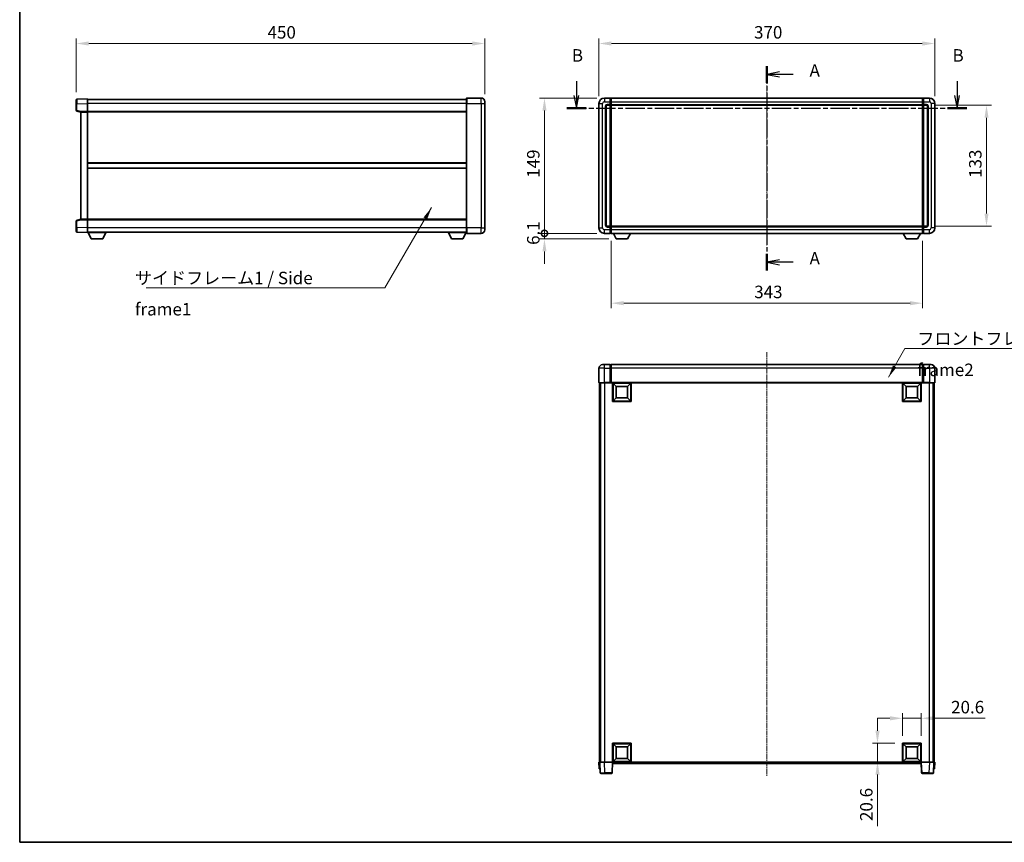
# Model space of a CAD drawing. Units: millimetres. Extents: x 1 to 11214, y 0 to 1546.
# Drawn here: x 1184 to 2268, y 0 to 906 of the extents above; entities that cross this region are included whole.
import ezdxf

# ---------------------------------------------------------------- set-up
doc = ezdxf.new("R2010")
doc.units = ezdxf.units.MM
doc.linetypes.add('CHAIN', pattern=[0.3543, 0.2362, -0.0295, 0.0591, -0.0295])
for name, color, linetype, lineweight in [('Border (ISO)', 7, 'Continuous', 35), ('Centerline (ISO)', 131, 'Continuous', 18), ('Dimension (ISO)', 7, 'Continuous', 18), ('Dimension (ISO) @ 1', 7, 'Continuous', 18), ('Section Line (ISO)', 7, 'CHAIN', 25), ('Symbol (ISO)', 7, 'Continuous', 18), ('Symbol (ISO) @ 1', 7, 'Continuous', 18), ('Visible (ISO)', 7, 'Continuous', 35), ('Visible Narrow (ISO)', 7, 'Continuous', 25)]:
    doc.layers.add(name, color=color, linetype=linetype, lineweight=lineweight)
doc.styles.add('Note Text (TK)', font='MS PGothic.ttf')
doc.dimstyles.new('Default - Method 1b (TK)', dxfattribs={"dimscale": 3, "dimtxt": 2.5, "dimasz": 2.5, "dimexe": 1, "dimexo": 1.5, "dimgap": 1, "dimtad": 1, "dimtoh": 1, "dimrnd": 1e-08, "dimdsep": 46, "dimtxsty": 'Note Text (TK)', "dimcen": 0.09, "dimdle": 5, "dimclrd": 100, "dimclre": 100, "dimclrt": 7, "dimadec": 1, "dimazin": 1, "dimtfac": 1, "dimtmove": 0, "dimatfit": 3, "dimfxl": 1, "dimtolj": 1, "dimlwd": -1, "dimlwe": -1, "dimarcsym": 0})
doc.dimstyles.new('Default - Method 1b (TK)$7', dxfattribs={"dimscale": 3, "dimtxt": 2.5, "dimasz": 2.5, "dimexe": 1, "dimexo": 1.5, "dimgap": 1, "dimtad": 1, "dimtoh": 1, "dimrnd": 1e-08, "dimdsep": 46, "dimtxsty": 'Note Text (TK)', "dimcen": 0.09, "dimdle": 5, "dimclrd": 100, "dimclre": 100, "dimclrt": 7, "dimadec": 1, "dimazin": 1, "dimtfac": 1, "dimtmove": 0, "dimatfit": 3, "dimfxl": 1, "dimtolj": 1, "dimlwd": -1, "dimlwe": -1, "dimarcsym": 0})

# ---------------------------------------------------------------- blocks, each defined once
blk = doc.blocks.new('図面枠 tk図枠')
at = {"layer": 'Border (ISO)'}
for p, q in [((14.5, 289), (14.5, 8)), ((14.5, 8), (405.5, 8))]:
    blk.add_line(p, q, dxfattribs=at)
blk = doc.blocks.new('2dTransSection0')
at = {"layer": 'Section Line (ISO)', "linetype": 'CHAIN', "ltscale": 15.15358}
blk.add_line((164.17, 163.39), (164.17, 122.44), dxfattribs=at)
at = {"layer": 'Section Line (ISO)', "linetype": 'Continuous', "lineweight": 50}
for p, q in [((164.17, 163.39), (164.17, 160.02)), ((164.17, 125.81), (164.17, 122.44))]:
    blk.add_line(p, q, dxfattribs=at)
at = {"layer": 'Section Line (ISO)', "linetype": 'Continuous'}
for p, q in [((166.67, 162.21), (164.17, 161.71)), ((166.67, 161.71), (164.17, 161.71)), ((164.17, 161.71), (166.67, 161.21)), ((169.45, 161.71), (166.67, 161.71)), ((166.67, 124.62), (164.17, 124.12)), ((166.67, 124.12), (164.17, 124.12)), ((164.17, 124.12), (166.67, 123.62)), ((169.45, 124.12), (166.67, 124.12))]:
    blk.add_line(p, q, dxfattribs=at)
at = {"layer": 'Section Line (ISO)', "char_height": 2.5, "attachment_point": 7, "style": 'Note Text (TK)'}
for insert in [(172.72, 160.46), (172.72, 122.88)]:
    blk.add_mtext('A', dxfattribs=dict(at, insert=insert))
blk = doc.blocks.new('2dTransSection1')
at = {"layer": 'Section Line (ISO)', "linetype": 'Continuous'}
for p, q in [((126.03, 160.34), (126.03, 157.48)), ((202.28, 160.34), (202.28, 157.48)), ((125.53, 157.48), (126.03, 154.98)), ((126.03, 157.48), (126.03, 154.98)), ((126.03, 154.98), (126.53, 157.48)), ((201.78, 157.48), (202.28, 154.98)), ((202.28, 157.48), (202.28, 154.98)), ((202.28, 154.98), (202.78, 157.48))]:
    blk.add_line(p, q, dxfattribs=at)
at = {"layer": 'Section Line (ISO)', "linetype": 'CHAIN', "ltscale": 16.554893}
blk.add_line((124.1, 154.98), (204.21, 154.98), dxfattribs=at)
at = {"layer": 'Section Line (ISO)', "linetype": 'Continuous', "lineweight": 50}
for p, q in [((124.1, 154.98), (127.96, 154.98)), ((200.35, 154.98), (204.21, 154.98))]:
    blk.add_line(p, q, dxfattribs=at)
at = {"layer": 'Section Line (ISO)', "char_height": 2.5, "attachment_point": 7, "style": 'Note Text (TK)'}
for insert in [(125.11, 163.48), (201.36, 163.48)]:
    blk.add_mtext('B', dxfattribs=dict(at, insert=insert))
blk = doc.blocks.new('*D86')
at = {"layer": 'Defpoints', "color": 0}
for p in [(2191.7, 879.7), (1821.7, 813.7), (2191.7, 813.7)]:
    blk.add_point(p, dxfattribs=at)
at = {"layer": 'Dimension (ISO)', "color": 100}
for p, q in [((1821.7, 821.9), (1821.7, 885.2)), ((1835.5, 879.7), (2178, 879.7)), ((2191.7, 821.9), (2191.7, 885.2))]:
    blk.add_line(p, q, dxfattribs=at)
for points in [[(1835.5, 882), (1835.5, 877.4), (1821.7, 879.7)], [(2178, 882), (2178, 877.4), (2191.7, 879.7)]]:
    blk.add_solid(points, dxfattribs=at)
at = {"layer": 'Dimension (ISO)', "color": 7, "insert": (1992.6, 892), "char_height": 13.75, "attachment_point": 4, "style": 'Note Text (TK)'}
blk.add_mtext('\\A1;370', dxfattribs=at)
blk = doc.blocks.new('*D87')
at = {"layer": 'Defpoints', "color": 0}
for p in [(2182.7, 811.7), (2182.7, 678.7), (2248.7, 678.7)]:
    blk.add_point(p, dxfattribs=at)
at = {"layer": 'Dimension (ISO)', "color": 100}
for p, q in [((2191, 811.7), (2254.2, 811.7)), ((2248.7, 797.9), (2248.7, 692.4)), ((2191, 678.7), (2254.2, 678.7))]:
    blk.add_line(p, q, dxfattribs=at)
for points in [[(2246.5, 797.9), (2251, 797.9), (2248.7, 811.7)], [(2246.5, 692.4), (2251, 692.4), (2248.7, 678.7)]]:
    blk.add_solid(points, dxfattribs=at)
at = {"layer": 'Dimension (ISO)', "color": 7, "insert": (2236.4, 731.7), "char_height": 13.75, "attachment_point": 4, "rotation": 90, "style": 'Note Text (TK)'}
blk.add_mtext('\\A1;133', dxfattribs=at)
blk = doc.blocks.new('*D88')
at = {"layer": 'Defpoints', "color": 0}
for p in [(1835.2, 670.7), (2178.2, 670.7), (1835.2, 593.8)]:
    blk.add_point(p, dxfattribs=at)
at = {"layer": 'Dimension (ISO)', "color": 100}
for p, q in [((1835.2, 662.4), (1835.2, 588.3)), ((2178.2, 662.4), (2178.2, 588.3)), ((2164.5, 593.8), (1849, 593.8))]:
    blk.add_line(p, q, dxfattribs=at)
for points in [[(1849, 596.1), (1849, 591.5), (1835.2, 593.8)], [(2164.5, 596.1), (2164.5, 591.5), (2178.2, 593.8)]]:
    blk.add_solid(points, dxfattribs=at)
at = {"layer": 'Dimension (ISO)', "color": 7, "insert": (1992.8, 606.2), "char_height": 13.75, "attachment_point": 4, "style": 'Note Text (TK)'}
blk.add_mtext('\\A1;343', dxfattribs=at)
blk = doc.blocks.new('*D90')
at = {"layer": 'Defpoints', "color": 0}
for p in [(1695.9, 879.7), (1245.9, 817.7), (1695.9, 815.7)]:
    blk.add_point(p, dxfattribs=at)
at = {"layer": 'Dimension (ISO)', "color": 100}
for p, q in [((1245.9, 826), (1245.9, 885.2)), ((1259.7, 879.7), (1682.2, 879.7)), ((1695.9, 823.9), (1695.9, 885.2))]:
    blk.add_line(p, q, dxfattribs=at)
for points in [[(1259.7, 882), (1259.7, 877.4), (1245.9, 879.7)], [(1682.2, 882), (1682.2, 877.4), (1695.9, 879.7)]]:
    blk.add_solid(points, dxfattribs=at)
at = {"layer": 'Dimension (ISO)', "color": 7, "insert": (1456.6, 892), "char_height": 13.75, "attachment_point": 4, "style": 'Note Text (TK)'}
blk.add_mtext('\\A1;450', dxfattribs=at)
blk = doc.blocks.new('*D91')
at = {"layer": 'Defpoints', "color": 0}
for p in [(2176.7, 136.8), (2156.1, 109.3), (2176.7, 109.3)]:
    blk.add_point(p, dxfattribs=at)
at = {"layer": 'Dimension (ISO)', "color": 100}
for p, q in [((2156.1, 117.5), (2156.1, 142.3)), ((2176.7, 117.5), (2176.7, 142.3)), ((2142.4, 136.8), (2128.6, 136.8)), ((2156.1, 136.8), (2176.7, 136.8)), ((2190.5, 136.8), (2247.2, 136.8))]:
    blk.add_line(p, q, dxfattribs=at)
for points in [[(2142.4, 139.1), (2142.4, 134.5), (2156.1, 136.8)], [(2190.5, 139.1), (2190.5, 134.5), (2176.7, 136.8)]]:
    blk.add_solid(points, dxfattribs=at)
at = {"layer": 'Dimension (ISO)', "color": 7, "insert": (2209.7, 149.1), "char_height": 13.75, "attachment_point": 4, "style": 'Note Text (TK)'}
blk.add_mtext('\\A1;20.6', dxfattribs=at)
blk = doc.blocks.new('*D92')
at = {"layer": 'Defpoints', "color": 0}
for p in [(2128.6, 109.3), (2156.1, 109.3), (2156.1, 88.7)]:
    blk.add_point(p, dxfattribs=at)
at = {"layer": 'Dimension (ISO)', "color": 100}
for p, q in [((2128.6, 123), (2128.6, 136.8)), ((2147.9, 109.3), (2123.1, 109.3)), ((2128.6, 109.3), (2128.6, 88.7)), ((2147.9, 88.7), (2123.1, 88.7)), ((2128.6, 74.9), (2128.6, 18.2))]:
    blk.add_line(p, q, dxfattribs=at)
for points in [[(2126.4, 123), (2130.9, 123), (2128.6, 109.3)], [(2126.4, 74.9), (2130.9, 74.9), (2128.6, 88.7)]]:
    blk.add_solid(points, dxfattribs=at)
at = {"layer": 'Dimension (ISO)', "color": 7, "insert": (2116.3, 23.7), "char_height": 13.75, "attachment_point": 4, "rotation": 90, "style": 'Note Text (TK)'}
blk.add_mtext('\\A1;20.6', dxfattribs=at)
blk = doc.blocks.new('_DotSmall')
at = {"color": 0, "linetype": 'ByBlock', "const_width": 0.5}
blk.add_lwpolyline([(-0.0625, 0, 1), (0.0625, 0, 1)], format="xyb", close=True, dxfattribs=at)
blk = doc.blocks.new('*D99')
at = {"layer": 'Defpoints', "color": 0}
for p in [(1761.7, 819.7), (1827.7, 819.7), (1827.7, 670.7)]:
    blk.add_point(p, dxfattribs=at)
at = {"layer": 'Dimension (ISO)', "color": 100}
for p, q in [((1819.5, 819.7), (1756.2, 819.7)), ((1761.7, 670.7), (1761.7, 805.9)), ((1819.5, 670.7), (1756.2, 670.7))]:
    blk.add_line(p, q, dxfattribs=at)
blk.add_solid([(1759.5, 805.9), (1764, 805.9), (1761.7, 819.7)], dxfattribs=at)
at = {"layer": 'Dimension (ISO)', "color": 100, "xscale": 13.75, "yscale": 13.75, "zscale": 13.75, "rotation": 270}
blk.add_blockref('_DotSmall', (1761.7, 670.7), dxfattribs=at)
at = {"layer": 'Dimension (ISO)', "color": 7, "insert": (1749.4, 731.8), "char_height": 13.75, "attachment_point": 4, "rotation": 90, "style": 'Note Text (TK)'}
blk.add_mtext('\\A1;149', dxfattribs=at)
blk = doc.blocks.new('*D100')
at = {"layer": 'Defpoints', "color": 0}
for p in [(1761.7, 670.7), (1827.7, 670.7), (1840.8, 664.6)]:
    blk.add_point(p, dxfattribs=at)
at = {"layer": 'Dimension (ISO)', "color": 100}
for p, q in [((1761.7, 670.7), (1761.7, 684.4)), ((1819.5, 670.7), (1756.2, 670.7)), ((1832.5, 664.6), (1756.2, 664.6)), ((1761.7, 664.6), (1761.7, 670.7)), ((1761.7, 650.8), (1761.7, 637.1))]:
    blk.add_line(p, q, dxfattribs=at)
blk.add_solid([(1759.5, 650.8), (1764, 650.8), (1761.7, 664.6)], dxfattribs=at)
at = {"layer": 'Dimension (ISO)', "color": 100, "xscale": 13.75, "yscale": 13.75, "zscale": 13.75, "rotation": 270}
blk.add_blockref('_DotSmall', (1761.7, 670.7), dxfattribs=at)
at = {"layer": 'Dimension (ISO)', "color": 7, "insert": (1749.4, 658), "char_height": 13.75, "attachment_point": 4, "rotation": 90, "style": 'Note Text (TK)'}
blk.add_mtext('\\A1;6.1', dxfattribs=at)

msp = doc.modelspace()

# ---------------------------------------------------------------- linework, layer by layer
at = {"layer": 'Centerline (ISO)', "linetype": 'CHAIN', "ltscale": 23.990969}
for p, q in [((2006.7434, 833.4162), (2006.7434, 656.9162)), ((2006.7434, 539.9115), (2006.7434, 73.4115))]:
    msp.add_line(p, q, dxfattribs=at)
at = {"layer": 'Visible (ISO)'}
for p, q in [((1245.9392, 813.2496), (1245.9392, 817.7469)), ((1258.4392, 818.6662), (1246.4217, 818.2466)), ((1258.4392, 818.6662), (1258.4392, 813.6693)), ((1675.9392, 818.1662), (1258.4392, 818.1662)), ((1258.4392, 813.6693), (1258.4392, 805.1662)), ((1675.9392, 813.6662), (1675.9392, 819.4162)), ((1675.9392, 813.6662), (1675.9392, 676.6662)), ((1691.9392, 819.6662), (1676.1892, 819.6662)), ((1695.9392, 815.6662), (1695.9392, 813.6662)), ((1695.9392, 676.6662), (1695.9392, 813.6662)), ((1821.7434, 813.6662), (1821.7434, 676.6662)), ((1834.2434, 819.6662), (1827.7434, 819.6662)), ((1834.2434, 819.6662), (1834.2434, 815.6662)), ((1834.9934, 819.3662), (1834.2434, 819.3662)), ((1834.2434, 812.6662), (1834.2434, 815.6662)), ((1835.2434, 819.6662), (2178.2434, 819.6662)), ((1835.2434, 815.6662), (1835.2434, 819.6662)), ((1835.2434, 815.6662), (1835.2434, 812.6662)), ((2178.2434, 819.6662), (2178.2434, 815.6662)), ((2178.2434, 812.6662), (2178.2434, 815.6662)), ((2178.4934, 819.3662), (2179.2434, 819.3662)), ((2179.2434, 815.6662), (2179.2434, 819.6662)), ((2185.7434, 819.6662), (2179.2434, 819.6662)), ((2179.2434, 815.6662), (2179.2434, 812.6662)), ((2191.7434, 676.6662), (2191.7434, 813.6662)), ((1245.9392, 813.2496), (1245.9392, 805.8353)), ((1246.3151, 805.3509), (1250.9392, 804.1662)), ((1258.4392, 805.1662), (1250.9392, 804.9043)), ((1250.9392, 803.9049), (1250.9392, 804.9043)), ((1250.9392, 803.9049), (1250.9392, 686.4275)), ((1258.4392, 805.1662), (1258.4392, 804.1668)), ((1675.9392, 804.6662), (1258.4392, 804.6662)), ((1258.4392, 804.1668), (1258.4392, 686.1656)), ((1829.7434, 679.6662), (1829.7434, 810.6662)), ((1830.7434, 811.6662), (1834.2434, 811.6662)), ((1834.2434, 812.6662), (1834.2434, 811.6662)), ((1834.9934, 811.9662), (1834.2434, 811.9662)), ((1834.2434, 678.6662), (1834.2434, 811.6662)), ((1835.2434, 811.6662), (1835.2434, 812.6662)), ((1835.2434, 811.6662), (2178.2434, 811.6662)), ((1835.2434, 678.6662), (1835.2434, 811.6662)), ((2178.2434, 812.6662), (2178.2434, 811.6662)), ((2178.2434, 811.6662), (2178.2434, 678.6662)), ((2178.4934, 811.9662), (2179.2434, 811.9662)), ((2179.2434, 811.6662), (2179.2434, 812.6662)), ((2179.2434, 811.6662), (2179.2434, 678.6662)), ((2179.2434, 811.6662), (2182.7434, 811.6662)), ((2183.7434, 810.6662), (2183.7434, 679.6662)), ((1675.9392, 747.9162), (1258.4392, 747.9162)), ((1675.9392, 742.4162), (1258.4392, 742.4162)), ((1245.9392, 684.4972), (1245.9392, 677.0829)), ((1250.9392, 686.1662), (1246.3151, 684.9816)), ((1250.9392, 685.4281), (1250.9392, 686.4275)), ((1250.9392, 685.4281), (1258.4392, 685.1662)), ((1258.4392, 686.1656), (1258.4392, 685.1662)), ((1675.9392, 685.6662), (1258.4392, 685.6662)), ((1258.4392, 685.1662), (1258.4392, 676.6632)), ((1245.9392, 672.5856), (1245.9392, 677.0829)), ((1258.4392, 676.6632), (1258.4392, 671.6662)), ((1675.9392, 670.9162), (1675.9392, 676.6662)), ((1695.9392, 676.6662), (1695.9392, 674.6662)), ((1834.2434, 678.6662), (1830.7434, 678.6662)), ((1834.2434, 678.6662), (1834.2434, 677.6662)), ((1834.9934, 678.3662), (1834.2434, 678.3662)), ((1834.2434, 674.6662), (1834.2434, 677.6662)), ((1834.2434, 674.6662), (1834.2434, 670.6662)), ((2178.2434, 678.6662), (1835.2434, 678.6662)), ((1835.2434, 677.6662), (1835.2434, 678.6662)), ((1835.2434, 677.6662), (1835.2434, 674.6662)), ((1835.2434, 670.6662), (1835.2434, 674.6662)), ((2178.2434, 678.6662), (2178.2434, 677.6662)), ((2178.2434, 674.6662), (2178.2434, 677.6662)), ((2178.2434, 674.6662), (2178.2434, 670.6662)), ((2178.4934, 678.3662), (2179.2434, 678.3662)), ((2179.2434, 677.6662), (2179.2434, 678.6662)), ((2182.7434, 678.6662), (2179.2434, 678.6662)), ((2179.2434, 677.6662), (2179.2434, 674.6662)), ((2179.2434, 670.6662), (2179.2434, 674.6662)), ((1246.4217, 672.0859), (1258.4392, 671.6662)), ((1675.9392, 672.1662), (1258.4392, 672.1662)), ((1258.4392, 671.6662), (1258.4392, 671.4662)), ((1258.4392, 671.4662), (1279.0392, 671.4662)), ((1262.4892, 664.5662), (1258.9392, 671.4662)), ((1262.4892, 664.5662), (1274.9892, 664.5662)), ((1274.9892, 664.5662), (1278.5392, 671.4662)), ((1279.0392, 672.1662), (1279.0392, 671.4662)), ((1655.3392, 672.1662), (1655.3392, 671.4662)), ((1655.3392, 671.4662), (1675.9392, 671.4662)), ((1659.3892, 664.5662), (1655.8392, 671.4662)), ((1659.3892, 664.5662), (1671.8892, 664.5662)), ((1671.8892, 664.5662), (1675.4392, 671.4662)), ((1676.1892, 670.6662), (1691.9392, 670.6662)), ((1827.7434, 670.6662), (1834.2434, 670.6662)), ((1834.9934, 670.9662), (1834.2434, 670.9662)), ((2178.2434, 670.6662), (1835.2434, 670.6662)), ((1840.7934, 664.5662), (1837.655, 670.6662)), ((1840.7934, 664.5662), (1853.2934, 664.5662)), ((1853.2934, 664.5662), (1856.4318, 670.6662)), ((2160.1934, 664.5662), (2157.055, 670.6662)), ((2160.1934, 664.5662), (2172.6934, 664.5662)), ((2172.6934, 664.5662), (2175.8318, 670.6662)), ((2178.4934, 670.9662), (2179.2434, 670.9662)), ((2179.2434, 670.6662), (2185.7434, 670.6662)), ((1821.7434, 522.1615), (1821.7434, 506.4115)), ((1825.7434, 526.1615), (1827.7434, 526.1615)), ((1834.2434, 526.1615), (1827.7434, 526.1615)), ((1834.2434, 526.1615), (1834.2434, 522.1615)), ((1834.9934, 525.8615), (1834.2434, 525.8615)), ((1834.2434, 506.4115), (1834.2434, 522.1615)), ((2178.2434, 526.1615), (1835.2434, 526.1615)), ((1835.2434, 522.1615), (1835.2434, 526.1615)), ((1835.2434, 522.1615), (1835.2434, 506.4615)), ((2178.2434, 526.1615), (2178.2434, 522.1615)), ((2178.2434, 506.4615), (2178.2434, 522.1615)), ((2178.4934, 525.8615), (2179.2434, 525.8615)), ((2179.2434, 522.1615), (2179.2434, 526.1615)), ((2185.7434, 526.1615), (2179.2434, 526.1615)), ((2179.2434, 522.1615), (2179.2434, 506.4115)), ((2185.7434, 526.1615), (2187.7434, 526.1615)), ((2191.7434, 506.4115), (2191.7434, 522.1615)), ((1827.7434, 506.1615), (1821.9934, 506.1615)), ((1822.2434, 506.1615), (1822.2434, 88.6615)), ((1823.2434, 506.1615), (1823.2434, 88.6615)), ((1823.4934, 506.1615), (1823.4934, 88.6615)), ((1827.7434, 506.1615), (1834.2434, 506.1615)), ((1834.2434, 506.4115), (1834.2434, 506.1615)), ((1834.9934, 506.1615), (1834.2434, 506.1615)), ((1835.2434, 506.1615), (1834.9934, 506.1615)), ((1835.2434, 506.1615), (1835.2434, 506.4615)), ((2178.2434, 506.1615), (1835.2434, 506.1615)), ((1836.7434, 485.5615), (1836.7434, 506.1615)), ((1840.7934, 502.1115), (1837.2434, 505.6615)), ((1837.2434, 486.0615), (1837.2434, 505.6615)), ((1837.2434, 505.6615), (1856.8434, 505.6615)), ((1840.7934, 489.6115), (1840.7934, 502.1115)), ((1840.7934, 502.1115), (1853.2934, 502.1115)), ((1853.2934, 502.1115), (1856.8434, 505.6615)), ((1853.2934, 502.1115), (1853.2934, 489.6115)), ((1856.8434, 505.6615), (1856.8434, 486.0615)), ((1857.3434, 506.1615), (1857.3434, 485.5615)), ((2156.1434, 485.5615), (2156.1434, 506.1615)), ((2160.1934, 502.1115), (2156.6434, 505.6615)), ((2156.6434, 486.0615), (2156.6434, 505.6615)), ((2156.6434, 505.6615), (2176.2434, 505.6615)), ((2160.1934, 489.6115), (2160.1934, 502.1115)), ((2160.1934, 502.1115), (2172.6934, 502.1115)), ((2172.6934, 502.1115), (2176.2434, 505.6615)), ((2172.6934, 502.1115), (2172.6934, 489.6115)), ((2176.2434, 505.6615), (2176.2434, 486.0615)), ((2176.7434, 506.1615), (2176.7434, 485.5615)), ((2178.2434, 506.4615), (2178.2434, 506.1615)), ((2178.4934, 506.1615), (2178.2434, 506.1615)), ((2179.2434, 506.1615), (2178.4934, 506.1615)), ((2179.2434, 506.1615), (2179.2434, 506.4115)), ((2179.2434, 506.1615), (2185.7434, 506.1615)), ((2191.4934, 506.1615), (2185.7434, 506.1615)), ((2189.9934, 506.1615), (2189.9934, 88.6615)), ((2190.2434, 506.1615), (2190.2434, 88.6615)), ((2191.2434, 506.1615), (2191.2434, 88.6615)), ((1840.7934, 489.6115), (1837.2434, 486.0615)), ((1853.2934, 489.6115), (1840.7934, 489.6115)), ((1853.2934, 489.6115), (1856.8434, 486.0615)), ((2160.1934, 489.6115), (2156.6434, 486.0615)), ((2172.6934, 489.6115), (2160.1934, 489.6115)), ((2172.6934, 489.6115), (2176.2434, 486.0615)), ((1857.3434, 485.5615), (1836.7434, 485.5615)), ((1856.8434, 486.0615), (1837.2434, 486.0615)), ((2176.7434, 485.5615), (2156.1434, 485.5615)), ((2176.2434, 486.0615), (2156.6434, 486.0615)), ((1836.7434, 88.6615), (1836.7434, 109.2615)), ((1836.7434, 109.2615), (1857.3434, 109.2615)), ((1840.7934, 105.2115), (1837.2434, 108.7615)), ((1837.2434, 89.1615), (1837.2434, 108.7615)), ((1837.2434, 108.7615), (1856.8434, 108.7615)), ((1853.2934, 105.2115), (1856.8434, 108.7615)), ((1856.8434, 108.7615), (1856.8434, 89.1615)), ((1857.3434, 109.2615), (1857.3434, 88.6615)), ((2156.1434, 88.6615), (2156.1434, 109.2615)), ((2156.1434, 109.2615), (2176.7434, 109.2615)), ((2160.1934, 105.2115), (2156.6434, 108.7615)), ((2156.6434, 89.1615), (2156.6434, 108.7615)), ((2156.6434, 108.7615), (2176.2434, 108.7615)), ((2172.6934, 105.2115), (2176.2434, 108.7615)), ((2176.2434, 108.7615), (2176.2434, 89.1615)), ((2176.7434, 109.2615), (2176.7434, 88.6615)), ((1840.7934, 92.7115), (1840.7934, 105.2115)), ((1840.7934, 105.2115), (1853.2934, 105.2115)), ((1853.2934, 105.2115), (1853.2934, 92.7115)), ((2160.1934, 92.7115), (2160.1934, 105.2115)), ((2160.1934, 105.2115), (2172.6934, 105.2115)), ((2172.6934, 105.2115), (2172.6934, 92.7115)), ((1821.7434, 88.6615), (1822.7428, 88.6615)), ((1821.7434, 88.6615), (1822.0053, 81.1615)), ((1822.7428, 88.6615), (1822.7434, 88.6615)), ((1822.7434, 88.6615), (1827.7404, 88.6615)), ((1822.7434, 88.6615), (1823.1631, 76.6441)), ((1827.7404, 88.6615), (1836.2437, 88.6615)), ((1836.2437, 88.6615), (1836.7434, 88.6615)), ((1836.3238, 76.6441), (1836.7434, 88.6615)), ((1857.3434, 88.6615), (1836.7434, 88.6615)), ((1836.9934, 87.1615), (1836.9934, 88.6615)), ((2176.4934, 87.1615), (1836.9934, 87.1615)), ((1840.7934, 92.7115), (1837.2434, 89.1615)), ((1856.8434, 89.1615), (1837.2434, 89.1615)), ((1853.2934, 92.7115), (1840.7934, 92.7115)), ((1853.2934, 92.7115), (1856.8434, 89.1615)), ((2176.7434, 88.6615), (2156.1434, 88.6615)), ((2160.1934, 92.7115), (2156.6434, 89.1615)), ((2176.2434, 89.1615), (2156.6434, 89.1615)), ((2172.6934, 92.7115), (2160.1934, 92.7115)), ((2172.6934, 92.7115), (2176.2434, 89.1615)), ((2176.4934, 88.6615), (2176.4934, 87.1615)), ((2176.7434, 88.6615), (2177.2431, 88.6615)), ((2176.7434, 88.6615), (2177.1631, 76.6441)), ((2177.2431, 88.6615), (2185.7465, 88.6615)), ((2185.7465, 88.6615), (2190.7434, 88.6615)), ((2190.3238, 76.6441), (2190.7434, 88.6615)), ((2190.7434, 88.6615), (2190.744, 88.6615)), ((2190.744, 88.6615), (2191.7434, 88.6615)), ((2191.4815, 81.1615), (2191.7434, 88.6615)), ((1823.0047, 81.1615), (1822.0053, 81.1615)), ((1823.0047, 81.1615), (1823.0053, 81.1615)), ((1828.16, 76.1615), (1823.6628, 76.1615)), ((1828.16, 76.1615), (1835.8241, 76.1615)), ((2177.6628, 76.1615), (2185.3268, 76.1615)), ((2189.8241, 76.1615), (2185.3268, 76.1615)), ((2190.4815, 81.1615), (2190.4821, 81.1615)), ((2191.4815, 81.1615), (2190.4821, 81.1615))]:
    msp.add_line(p, q, dxfattribs=at)
for centre, radius, start, end in [((1246.4392, 817.7469), 0.5, 92, 180), ((1676.1892, 819.4162), 0.25, 90, 180), ((1691.9392, 815.6662), 4, 0, 90), ((1827.7434, 813.6662), 6, 90, 180), ((1834.9934, 819.1162), 0.25, 0, 90), ((2178.4934, 819.1162), 0.25, 90, 180), ((2185.7434, 813.6662), 6, 0, 90), ((1246.4392, 805.8353), 0.5, 180, 255.63), ((1830.7434, 810.6662), 1, 90, 180), ((1834.9934, 812.2162), 0.25, 270, 0), ((2178.4934, 812.2162), 0.25, 180, 270), ((2182.7434, 810.6662), 1, 0, 90), ((1246.4392, 684.4972), 0.5, 104.37, 180), ((1246.4392, 672.5856), 0.5, 180, 268), ((1691.9392, 674.6662), 4, 270, 0), ((1827.7434, 676.6662), 6, 180, 270), ((1830.7434, 679.6662), 1, 180, 270), ((1834.9934, 678.1162), 0.25, 0, 90), ((2178.4934, 678.1162), 0.25, 90, 180), ((2182.7434, 679.6662), 1, 270, 0), ((2185.7434, 676.6662), 6, 270, 0), ((1676.1892, 670.9162), 0.25, 180, 270), ((1834.9934, 671.2162), 0.25, 270, 0), ((2178.4934, 671.2162), 0.25, 180, 270), ((1825.7434, 522.1615), 4, 90, 180), ((1834.9934, 525.6115), 0.25, 0, 90), ((2178.4934, 525.6115), 0.25, 90, 180), ((2187.7434, 522.1615), 4, 0, 90), ((1821.9934, 506.4115), 0.25, 180, 270), ((2191.4934, 506.4115), 0.25, 270, 0), ((1823.6628, 76.6615), 0.5, 182, 270), ((1835.8241, 76.6615), 0.5, 270, 358), ((2177.6628, 76.6615), 0.5, 182, 270), ((2189.8241, 76.6615), 0.5, 270, 358)]:
    msp.add_arc(centre, radius, start, end, dxfattribs=at)
at = {"layer": 'Visible Narrow (ISO)'}
for p, q in [((1246.4217, 813.2496), (1258.4392, 813.6693)), ((1675.9392, 813.6662), (1258.4392, 813.6662)), ((1676.1892, 813.6662), (1675.9392, 813.6662)), ((1676.1892, 819.6662), (1676.1892, 813.6662)), ((1676.1892, 676.6662), (1676.1892, 813.6662)), ((1676.1892, 813.6662), (1691.9392, 813.6662)), ((1691.9392, 813.6662), (1691.9392, 819.6662)), ((1691.9392, 813.6662), (1691.9392, 676.6662)), ((1691.9392, 813.6662), (1695.9392, 813.6662)), ((1821.7434, 813.6662), (1825.7434, 813.6662)), ((1825.7434, 676.6662), (1825.7434, 813.6662)), ((1827.7434, 819.6662), (1827.7434, 815.6662)), ((1827.7434, 815.6662), (1834.2434, 815.6662)), ((1834.9934, 815.6662), (1834.2434, 815.6662)), ((1834.9934, 815.6662), (1834.9934, 819.3662)), ((1835.2434, 815.6662), (1834.9934, 815.6662)), ((1834.9934, 815.6662), (1834.9934, 812.6662)), ((1835.2434, 815.6662), (2178.2434, 815.6662)), ((2178.2434, 815.6662), (2178.4934, 815.6662)), ((2178.4934, 819.3662), (2178.4934, 815.6662)), ((2178.4934, 812.6662), (2178.4934, 815.6662)), ((2178.4934, 815.6662), (2179.2434, 815.6662)), ((2179.2434, 815.6662), (2185.7434, 815.6662)), ((2185.7434, 819.6662), (2185.7434, 815.6662)), ((2187.7434, 813.6662), (2187.7434, 676.6662)), ((2191.7434, 813.6662), (2187.7434, 813.6662)), ((1246.4217, 813.2496), (1245.9392, 813.2496)), ((1246.4217, 805.8353), (1245.9392, 805.8353)), ((1246.4217, 805.8353), (1246.4217, 813.2496)), ((1250.9392, 804.6779), (1246.4217, 805.8353)), ((1250.9392, 803.9049), (1258.4392, 804.1668)), ((1675.9392, 804.1662), (1258.4392, 804.1662)), ((1828.7434, 810.6662), (1828.7434, 679.6662)), ((1828.7434, 810.6662), (1829.7434, 810.6662)), ((1834.2434, 812.6662), (1830.7434, 812.6662)), ((1830.7434, 812.6662), (1830.7434, 811.6662)), ((1834.9934, 812.6662), (1834.2434, 812.6662)), ((1835.2434, 812.6662), (1834.9934, 812.6662)), ((1834.9934, 811.9662), (1834.9934, 812.6662)), ((1834.9934, 811.9662), (1834.9934, 678.3662)), ((1835.2434, 812.6662), (2178.2434, 812.6662)), ((2178.2434, 812.6662), (2178.4934, 812.6662)), ((2178.4934, 812.6662), (2178.4934, 811.9662)), ((2178.4934, 812.6662), (2179.2434, 812.6662)), ((2178.4934, 678.3662), (2178.4934, 811.9662)), ((2182.7434, 812.6662), (2179.2434, 812.6662)), ((2182.7434, 812.6662), (2182.7434, 811.6662)), ((2184.7434, 810.6662), (2183.7434, 810.6662)), ((2184.7434, 679.6662), (2184.7434, 810.6662)), ((1675.9392, 748.4162), (1258.4392, 748.4162)), ((1675.9392, 741.9162), (1258.4392, 741.9162)), ((1245.9392, 684.4972), (1246.4217, 684.4972)), ((1246.4217, 684.4972), (1250.9392, 685.6546)), ((1246.4217, 677.0829), (1246.4217, 684.4972)), ((1258.4392, 686.1656), (1250.9392, 686.4275)), ((1675.9392, 686.1662), (1258.4392, 686.1662)), ((1246.4217, 677.0829), (1245.9392, 677.0829)), ((1258.4392, 676.6632), (1246.4217, 677.0829)), ((1675.9392, 676.6662), (1258.4392, 676.6662)), ((1676.1892, 676.6662), (1675.9392, 676.6662)), ((1676.1892, 676.6662), (1676.1892, 670.6662)), ((1691.9392, 676.6662), (1676.1892, 676.6662)), ((1691.9392, 670.6662), (1691.9392, 676.6662)), ((1691.9392, 676.6662), (1695.9392, 676.6662)), ((1821.7434, 676.6662), (1825.7434, 676.6662)), ((1834.2434, 674.6662), (1827.7434, 674.6662)), ((1827.7434, 670.6662), (1827.7434, 674.6662)), ((1828.7434, 679.6662), (1829.7434, 679.6662)), ((1830.7434, 677.6662), (1830.7434, 678.6662)), ((1830.7434, 677.6662), (1834.2434, 677.6662)), ((1834.9934, 677.6662), (1834.2434, 677.6662)), ((1834.9934, 674.6662), (1834.2434, 674.6662)), ((1834.9934, 677.6662), (1834.9934, 678.3662)), ((1835.2434, 677.6662), (1834.9934, 677.6662)), ((1834.9934, 677.6662), (1834.9934, 674.6662)), ((1835.2434, 674.6662), (1834.9934, 674.6662)), ((1834.9934, 670.9662), (1834.9934, 674.6662)), ((2178.2434, 677.6662), (1835.2434, 677.6662)), ((2178.2434, 674.6662), (1835.2434, 674.6662)), ((2178.2434, 677.6662), (2178.4934, 677.6662)), ((2178.2434, 674.6662), (2178.4934, 674.6662)), ((2178.4934, 678.3662), (2178.4934, 677.6662)), ((2178.4934, 674.6662), (2178.4934, 677.6662)), ((2178.4934, 677.6662), (2179.2434, 677.6662)), ((2178.4934, 674.6662), (2178.4934, 670.9662)), ((2178.4934, 674.6662), (2179.2434, 674.6662)), ((2179.2434, 677.6662), (2182.7434, 677.6662)), ((2185.7434, 674.6662), (2179.2434, 674.6662)), ((2182.7434, 677.6662), (2182.7434, 678.6662)), ((2184.7434, 679.6662), (2183.7434, 679.6662)), ((2185.7434, 670.6662), (2185.7434, 674.6662)), ((2191.7434, 676.6662), (2187.7434, 676.6662)), ((1827.7434, 522.1615), (1821.7434, 522.1615)), ((1827.7434, 522.1615), (1827.7434, 526.1615)), ((1827.7434, 506.4115), (1827.7434, 522.1615)), ((1827.7434, 522.1615), (1834.2434, 522.1615)), ((1834.9934, 522.1615), (1834.2434, 522.1615)), ((1834.9934, 522.1615), (1834.9934, 525.8615)), ((1835.2434, 522.1615), (1834.9934, 522.1615)), ((1834.9934, 522.1615), (1834.9934, 506.1615)), ((2178.2434, 522.1615), (1835.2434, 522.1615)), ((2178.2434, 522.1615), (2178.4934, 522.1615)), ((2178.4934, 525.8615), (2178.4934, 522.1615)), ((2178.4934, 522.1615), (2179.2434, 522.1615)), ((2178.4934, 506.1615), (2178.4934, 522.1615)), ((2179.2434, 522.1615), (2185.7434, 522.1615)), ((2185.7434, 522.1615), (2185.7434, 526.1615)), ((2185.7434, 522.1615), (2185.7434, 506.4115)), ((2191.7434, 522.1615), (2185.7434, 522.1615)), ((1821.7434, 506.4115), (1827.7434, 506.4115)), ((1827.7434, 506.4115), (1827.7434, 506.1615)), ((1834.2434, 506.4115), (1827.7434, 506.4115)), ((1827.9934, 506.1615), (1827.9934, 88.6615)), ((2178.2434, 506.4615), (1835.2434, 506.4615)), ((2185.7434, 506.4115), (2179.2434, 506.4115)), ((2185.4934, 506.1615), (2185.4934, 88.6615)), ((2185.7434, 506.4115), (2185.7434, 506.1615)), ((2185.7434, 506.4115), (2191.7434, 506.4115)), ((1823.0047, 81.1615), (1822.7428, 88.6615)), ((1828.16, 76.6441), (1827.7404, 88.6615)), ((1836.2437, 88.6615), (1835.8241, 76.6441)), ((2156.1434, 88.6615), (1857.3434, 88.6615)), ((2177.6628, 76.6441), (2177.2431, 88.6615)), ((2185.7465, 88.6615), (2185.3268, 76.6441)), ((2190.744, 88.6615), (2190.4821, 81.1615)), ((1828.16, 76.6441), (1828.16, 76.1615)), ((1835.8241, 76.6441), (1828.16, 76.6441)), ((1835.8241, 76.6441), (1835.8241, 76.1615)), ((2177.6628, 76.1615), (2177.6628, 76.6441)), ((2185.3268, 76.6441), (2177.6628, 76.6441)), ((2185.3268, 76.6441), (2185.3268, 76.1615))]:
    msp.add_line(p, q, dxfattribs=at)
for centre, start, end in [((1827.7434, 813.6662), 90, 180), ((2185.7434, 813.6662), 0, 90), ((1830.7434, 810.6662), 90, 180), ((2182.7434, 810.6662), 0, 90), ((1827.7434, 676.6662), 180, 270), ((1830.7434, 679.6662), 180, 270), ((2182.7434, 679.6662), 270, 0), ((2185.7434, 676.6662), 270, 0)]:
    msp.add_arc(centre, 2, start, end, dxfattribs=at)
for centre, major_axis, ratio, start_param, end_param in [((1246.4392, 813.2441), (-0.0174, 5.0024), 0.003484384, 0.000109511, 1.569687863), ((1246.4392, 805.8353), (-0.1241, -0.4844), 0.033808873, 4.72105054, 6.283185307), ((1246.4392, 684.4972), (-0.1241, 0.4844), 0.033808873, 0, 1.562134767), ((1246.4392, 677.0883), (0.0174, 5.0024), 0.003484384, 1.571904795, 3.141483155), ((1828.1655, 76.6615), (-5.0024, -0.0174), 0.003484384, 0.000109511, 1.569687863), ((1835.8241, 76.6615), (0.4997, -0.0174), 0.034878263, 4.713606956, 6.283185307), ((2177.6628, 76.6615), (-0.4997, -0.0174), 0.034878263, 0, 1.569578352), ((2185.3213, 76.6615), (-5.0024, 0.0174), 0.003484384, 1.571904795, 3.141483155)]:
    msp.add_ellipse(centre, major_axis=major_axis, ratio=ratio, start_param=start_param, end_param=end_param, dxfattribs=at)

# ---------------------------------------------------------------- block references
at = {"xscale": 5.5, "yscale": 5.5, "zscale": 5.5}
msp.add_blockref('図面枠 tk図枠', (1103.8113, -43.7173), dxfattribs=at)
at = {"layer": 'Section Line (ISO)', "xscale": 5.5, "yscale": 5.5, "zscale": 5.5}
for name in ['2dTransSection1', '2dTransSection0']:
    msp.add_blockref(name, (1103.8113, -43.7173), dxfattribs=at)

# ---------------------------------------------------------------- texts
at = {"layer": 'Symbol (ISO)', "color": 7, "char_height": 13.75, "attachment_point": 1, "line_spacing_factor": 1.5, "style": 'Note Text (TK)'}
for s, insert, width in [('{\\fＭＳ Ｐゴシック|b0|i0;サイドフレーム1 / Side frame1}', (1310.564, 628.4262), 261.652045), ('{\\fＭＳ Ｐゴシック|b0|i0;フロントフレーム2 / Front frame2}', (2172.5046, 561.667), 284.247067)]:
    msp.add_mtext(s, dxfattribs=dict(at, insert=insert, width=width))

# ---------------------------------------------------------------- dimensions: what is measured, and where the dimension line sits
at = {"layer": 'Dimension (ISO) @ 1', "color": 100}
for base, p1, p2, angle, override, picture, middle in [((1695.9392, 879.6662), (1245.9392, 817.7469), (1695.9392, 815.6662), 180, {"dimscale": 1, "dimtxt": 13.75, "dimasz": 13.75, "dimexe": 5.5, "dimexo": 8.25, "dimgap": 5.5, "dimtoh": 0, "dimdec": 2, "dimcen": 0.495, "dimtol": 0, "dimlim": 0, "dimtp": 0, "dimtm": 0, "dimtdec": 2, "dimtix": 0, "dimtofl": 0, "dimtmove": 0, "dimatfit": 1}, '*D90', (1470.9392, 879.6662)), ((2191.7434, 879.6662), (1821.7434, 813.6662), (2191.7434, 813.6662), 180, {"dimscale": 1, "dimtxt": 13.75, "dimasz": 13.75, "dimexe": 5.5, "dimexo": 8.25, "dimgap": 5.5, "dimtoh": 0, "dimdec": 2, "dimcen": 0.495, "dimtol": 0, "dimlim": 0, "dimtp": 0, "dimtm": 0, "dimtdec": 2, "dimtix": 0, "dimtofl": 0, "dimtmove": 0, "dimatfit": 1}, '*D86', (2006.7434, 879.6662)), ((1761.7434, 819.6662), (1827.7434, 670.6662), (1827.7434, 819.6662), 90, {"dimscale": 1, "dimtxt": 13.75, "dimasz": 13.75, "dimexe": 5.5, "dimexo": 8.25, "dimgap": 5.5, "dimtoh": 0, "dimdec": 2, "dimblk1": 'DotSmall', "dimsah": 1, "dimcen": 0.495, "dimdle": 0, "dimtol": 0, "dimlim": 0, "dimtp": 0, "dimtm": 0, "dimtdec": 2, "dimtix": 0, "dimtofl": 0, "dimtmove": 0, "dimatfit": 1}, '*D99', (1761.7434, 745.2212)), ((2248.7434, 678.6662), (2182.7434, 811.6662), (2182.7434, 678.6662), 270, {"dimscale": 1, "dimtxt": 13.75, "dimasz": 13.75, "dimexe": 5.5, "dimexo": 8.25, "dimgap": 5.5, "dimtoh": 0, "dimdec": 2, "dimcen": 0.495, "dimtol": 0, "dimlim": 0, "dimtp": 0, "dimtm": 0, "dimtdec": 2, "dimtix": 0, "dimtofl": 0, "dimtmove": 0, "dimatfit": 1}, '*D87', (2248.7434, 745.1662)), ((1761.7434, 670.6662), (1840.7934, 664.5662), (1827.7434, 670.6662), 90, {"dimscale": 1, "dimtxt": 13.75, "dimasz": 13.75, "dimexe": 5.5, "dimexo": 8.25, "dimgap": 5.5, "dimtoh": 0, "dimdec": 2, "dimblk2": 'DotSmall', "dimsah": 1, "dimcen": 0.495, "dimdle": 0, "dimtol": 0, "dimlim": 0, "dimtp": 0, "dimtm": 0, "dimtdec": 2, "dimtix": 0, "dimtofl": 1, "dimtmove": 0, "dimatfit": 1}, '*D100', (1761.7434, 667.6162)), ((1835.2434, 593.8166), (2178.2434, 670.6662), (1835.2434, 670.6662), 180, {"dimscale": 1, "dimtxt": 13.75, "dimasz": 13.75, "dimexe": 5.5, "dimexo": 8.25, "dimgap": 5.5, "dimtoh": 0, "dimdec": 2, "dimcen": 0.495, "dimtol": 0, "dimlim": 0, "dimtp": 0, "dimtm": 0, "dimtdec": 2, "dimtix": 0, "dimtofl": 0, "dimtmove": 0, "dimatfit": 1}, '*D88', (2006.7434, 593.8166)), ((2176.7434, 136.7615), (2156.1434, 109.2615), (2176.7434, 109.2615), 180, {"dimscale": 1, "dimtxt": 13.75, "dimasz": 13.75, "dimexe": 5.5, "dimexo": 8.25, "dimgap": 5.5, "dimtoh": 0, "dimdec": 2, "dimcen": 0.495, "dimtol": 0, "dimlim": 0, "dimtp": 0, "dimtm": 0, "dimtdec": 2, "dimtix": 0, "dimtofl": 1, "dimtmove": 0, "dimatfit": 1}, '*D91', (2225.72, 136.7615)), ((2128.6434, 109.2615), (2156.1434, 88.6615), (2156.1434, 109.2615), 90, {"dimscale": 1, "dimtxt": 13.75, "dimasz": 13.75, "dimexe": 5.5, "dimexo": 8.25, "dimgap": 5.5, "dimtoh": 0, "dimdec": 2, "dimcen": 0.495, "dimtol": 0, "dimlim": 0, "dimtp": 0, "dimtm": 0, "dimtdec": 2, "dimtix": 0, "dimtofl": 1, "dimtmove": 0, "dimatfit": 1}, '*D92', (2128.6434, 39.685))]:
    dim = msp.add_linear_dim(base=base, p1=p1, p2=p2, angle=angle, dimstyle='Default - Method 1b (TK)', override=override, dxfattribs=at)
    dim.commit()
    dim.dimension.update_dxf_attribs({"geometry": picture, "text_midpoint": middle, "dimtype": 128})

# ---------------------------------------------------------------- leaders
at = {"layer": 'Symbol (ISO) @ 1', "color": 100, "annotation_type": 0, "has_hookline": 1}
for points, hookline_direction, text_width in [([(1637.3297, 699.0572), (1585.9661, 610.6045), (1572.2161, 610.6045)], 1, 249.2969), ([(2140.8051, 512.2442), (2158.7546, 543.8111), (2172.5046, 543.8111)], 0, 274.1406)]:
    msp.add_leader(points, dimstyle='Default - Method 1b (TK)$7', override={"dimscale": 1, "dimtxt": 13.75, "dimasz": 13.75, "dimgap": 0, "dimtad": 1}, dxfattribs=dict(at, hookline_direction=hookline_direction, text_width=text_width))

doc.saveas('drawing.dxf')
